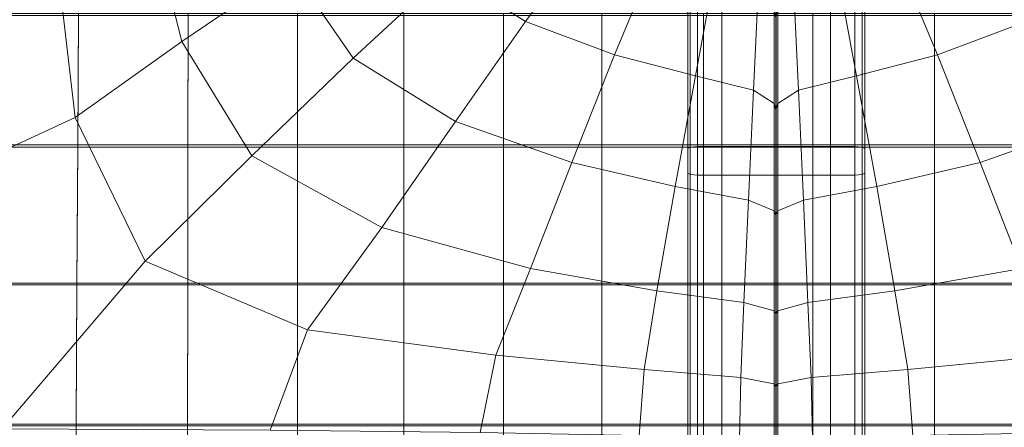
# Model space of a CAD drawing. Units: inches. Extents: x -26.5 to 4.5, y -12 to 18.7.
# Drawn here: x -22.5 to -17.7, y -0.6 to 1.4 of the extents above; entities that cross this region are included whole.
import ezdxf

# ---------------------------------------------------------------- set-up
doc = ezdxf.new("R2010")
doc.units = ezdxf.units.IN
doc.header["$MEASUREMENT"] = 0
doc.layers.add('None', color=7, linetype='Continuous', lineweight=5)

# ---------------------------------------------------------------- blocks, each defined once
blk = doc.blocks.new('Group')
at = {"layer": 'None', "color": 7, "linetype": 'Continuous', "lineweight": 18}
for points in [[(-8.2553, -0.9782, -5.2299), (-8.2553, -2.5652, -4.9444), (-8.2198, -2.5627, -4.9328), (-8.2198, -0.9754, -5.2183)], [(-8.1004, -2.5627, -4.9328), (-8.1004, -0.9754, -5.2183), (-8.2198, -0.9754, -5.2183), (-8.2198, -2.5627, -4.9328)], [(-8.1004, -0.9754, -5.2183), (-8.1004, -2.5627, -4.9328), (-7.8371, -2.5627, -4.9328), (-7.8371, -0.9754, -5.2183)], [(-7.5737, -2.5627, -4.9328), (-7.5737, -0.9754, -5.2183), (-7.8371, -0.9754, -5.2183), (-7.8371, -2.5627, -4.9328)], [(-7.5737, -0.9754, -5.2183), (-7.5737, -2.5627, -4.9328), (-7.4544, -2.5627, -4.9328), (-7.4544, -0.9754, -5.2183)], [(-7.4188, -2.5652, -4.9444), (-7.4188, -0.9782, -5.2299), (-7.4544, -0.9754, -5.2183), (-7.4544, -2.5627, -4.9328)], [(-10.3652, -1.1979, 0.8596), (-10.8856, -1.4168, 0.9559), (-10.7246, -2.0519, 1.1054), (-10.195, -1.6924, 0.9834)], [(-9.8924, -2.1328, 1.0595), (-9.4377, -1.7115, 0.8819), (-9.6861, -1.368, 0.819), (-10.195, -1.6924, 0.9834)], [(-9.4377, -1.7115, 0.8819), (-9.0546, -1.9546, 0.8988), (-8.7496, -1.5441, 0.6657), (-9.031, -1.3595, 0.6475)], [(-6.2387, -1.7115, 0.8819), (-6.6455, -1.3595, 0.6475), (-6.9268, -1.5441, 0.6657), (-6.6218, -1.9546, 0.8988)], [(-10.8856, -1.4168, 0.9559), (-11.338, -1.6014, 1.0133), (-11.2433, -2.4215, 1.1965), (-10.7246, -2.0519, 1.1054)], [(-9.0546, -1.9546, 0.8988), (-8.6232, -2.117, 0.8839), (-8.4362, -1.6693, 0.6636), (-8.7496, -1.5441, 0.6657)], [(-7.2402, -1.6693, 0.6636), (-7.0532, -2.117, 0.8839), (-6.6218, -1.9546, 0.8988), (-6.9268, -1.5441, 0.6657)], [(-11.338, -1.6014, 1.0133), (-11.8804, -1.729, 1.0304), (-11.8573, -2.7044, 1.2416), (-11.2433, -2.4215, 1.1965)], [(-8.4362, -1.6693, 0.6636), (-8.6232, -2.117, 0.8839), (-8.2299, -2.2185, 0.8515), (-8.1414, -1.7465, 0.6503)], [(-7.0532, -2.117, 0.8839), (-7.2402, -1.6693, 0.6636), (-7.5351, -1.7465, 0.6503), (-7.4465, -2.2185, 0.8515)], [(-10.3846, -2.6075, 1.1972), (-9.8924, -2.1328, 1.0595), (-10.195, -1.6924, 0.9834), (-10.7246, -2.0519, 1.1054)], [(-9.4377, -1.7115, 0.8819), (-9.8924, -2.1328, 1.0595), (-9.3947, -2.441, 1.082), (-9.0546, -1.9546, 0.8988)], [(-7.9471, -2.288, 0.7892), (-7.925, -1.8093, 0.6083), (-8.1414, -1.7465, 0.6503), (-8.2299, -2.2185, 0.8515)], [(-7.7514, -1.8093, 0.6083), (-7.7293, -2.288, 0.7892), (-7.4465, -2.2185, 0.8515), (-7.5351, -1.7465, 0.6503)], [(-7.925, -1.8093, 0.6083), (-7.9471, -2.288, 0.7892), (-7.847, -2.3543, 0.6848), (-7.847, -1.8916, 0.5201)], [(-7.7293, -2.288, 0.7892), (-7.7514, -1.8093, 0.6083), (-7.8294, -1.8916, 0.5201), (-7.8294, -2.3543, 0.6848)], [(-7.8382, -2.3866, 0.6221), (-7.8382, -1.9376, 0.4645), (-7.847, -1.8916, 0.5201), (-7.847, -2.3543, 0.6848)], [(-7.8382, -1.9376, 0.4645), (-7.8382, -2.3866, 0.6221), (-7.8294, -2.3543, 0.6848), (-7.8294, -1.8916, 0.5201)], [(-11.746, -1.9155, -4.9616), (-11.7553, -2.5552, -4.8464), (-11.2305, -2.5552, -4.8464), (-11.2268, -1.9155, -4.9616)], [(-11.7553, -2.565, -4.9029), (-11.746, -1.9258, -5.018), (-11.2268, -1.9258, -5.018), (-11.2305, -2.565, -4.9029)], [(-11.2268, -1.9155, -4.9616), (-11.2305, -2.5552, -4.8464), (-10.695, -2.5552, -4.8464), (-10.6941, -1.9155, -4.9616)], [(-11.2305, -2.565, -4.9029), (-11.2268, -1.9258, -5.018), (-10.6941, -1.9258, -5.018), (-10.695, -2.565, -4.9029)], [(-10.1626, -2.5552, -4.8464), (-10.1626, -1.9155, -4.9616), (-10.6941, -1.9155, -4.9616), (-10.695, -2.5552, -4.8464)], [(-10.1626, -1.9258, -5.018), (-10.1626, -2.565, -4.9029), (-10.695, -2.565, -4.9029), (-10.6941, -1.9258, -5.018)], [(-9.6468, -2.5552, -4.8464), (-9.6468, -1.9155, -4.9616), (-10.1626, -1.9155, -4.9616), (-10.1626, -2.5552, -4.8464)], [(-9.6468, -1.9258, -5.018), (-9.6468, -2.565, -4.9029), (-10.1626, -2.565, -4.9029), (-10.1626, -1.9258, -5.018)], [(-9.6468, -1.9155, -4.9616), (-9.6468, -2.5552, -4.8464), (-9.1615, -2.5552, -4.8464), (-9.1615, -1.9155, -4.9616)], [(-9.6468, -2.565, -4.9029), (-9.6468, -1.9258, -5.018), (-9.1615, -1.9258, -5.018), (-9.1615, -2.565, -4.9029)], [(-8.8303, -2.6409, 1.0638), (-8.6232, -2.117, 0.8839), (-9.0546, -1.9546, 0.8988), (-9.3947, -2.441, 1.082)], [(-9.1615, -1.9155, -4.9616), (-9.1615, -2.5552, -4.8464), (-8.6837, -2.5552, -4.8464), (-8.6837, -1.9155, -4.9616)], [(-9.1615, -2.565, -4.9029), (-9.1615, -1.9258, -5.018), (-8.6837, -1.9258, -5.018), (-8.6837, -2.565, -4.9029)], [(-8.1908, -2.5552, -4.8464), (-8.1908, -1.9155, -4.9616), (-8.6837, -1.9155, -4.9616), (-8.6837, -2.5552, -4.8464)], [(-8.1908, -1.9258, -5.018), (-8.1908, -2.565, -4.9029), (-8.6837, -2.565, -4.9029), (-8.6837, -1.9258, -5.018)], [(-7.6598, -2.5552, -4.8464), (-7.6598, -1.9155, -4.9616), (-8.1908, -1.9155, -4.9616), (-8.1908, -2.5552, -4.8464)], [(-7.6598, -1.9258, -5.018), (-7.6598, -2.565, -4.9029), (-8.1908, -2.565, -4.9029), (-8.1908, -1.9258, -5.018)], [(-7.6598, -1.9155, -4.9616), (-7.6598, -2.5552, -4.8464), (-7.0682, -2.5552, -4.8464), (-7.0682, -1.9155, -4.9616)], [(-7.6598, -2.565, -4.9029), (-7.6598, -1.9258, -5.018), (-7.0682, -1.9258, -5.018), (-7.0682, -2.565, -4.9029)], [(-7.0682, -1.9155, -4.9616), (-7.0682, -2.5552, -4.8464), (-6.4385, -2.5552, -4.8464), (-6.4385, -1.9155, -4.9616)], [(-7.0682, -2.565, -4.9029), (-7.0682, -1.9258, -5.018), (-6.4385, -1.9258, -5.018), (-6.4385, -2.565, -4.9029)], [(-6.6218, -1.9546, 0.8988), (-7.0532, -2.117, 0.8839), (-6.8461, -2.6409, 1.0638), (-6.2817, -2.441, 1.082)], [(-10.9038, -3.1198, 1.3119), (-10.3846, -2.6075, 1.1972), (-10.7246, -2.0519, 1.1054), (-11.2433, -2.4215, 1.1965)], [(-9.8924, -2.1328, 1.0595), (-10.3846, -2.6075, 1.1972), (-9.7536, -2.9562, 1.2247), (-9.3947, -2.441, 1.082)], [(-8.6232, -2.117, 0.8839), (-8.8303, -2.6409, 1.0638), (-8.3276, -2.7566, 1.0174), (-8.2299, -2.2185, 0.8515)], [(-6.8461, -2.6409, 1.0638), (-7.0532, -2.117, 0.8839), (-7.4465, -2.2185, 0.8515), (-7.3488, -2.7566, 1.0174)], [(-7.9715, -2.8231, 0.9387), (-7.9471, -2.288, 0.7892), (-8.2299, -2.2185, 0.8515), (-8.3276, -2.7566, 1.0174)], [(-7.7293, -2.288, 0.7892), (-7.7049, -2.8231, 0.9387), (-7.3488, -2.7566, 1.0174), (-7.4465, -2.2185, 0.8515)], [(-7.9471, -2.288, 0.7892), (-7.9715, -2.8231, 0.9387), (-7.847, -2.8755, 0.824), (-7.847, -2.3543, 0.6848)], [(-7.7049, -2.8231, 0.9387), (-7.7293, -2.288, 0.7892), (-7.8294, -2.3543, 0.6848), (-7.8294, -2.8755, 0.824)], [(-7.8382, -2.8982, 0.7576), (-7.8382, -2.3866, 0.6221), (-7.847, -2.3543, 0.6848), (-7.847, -2.8755, 0.824)], [(-7.8382, -2.3866, 0.6221), (-7.8382, -2.8982, 0.7576), (-7.8294, -2.8755, 0.824), (-7.8294, -2.3543, 0.6848)], [(-11.5978, -3.9353, 1.4647), (-10.9038, -3.1198, 1.3119), (-11.2433, -2.4215, 1.1965), (-11.8573, -2.7044, 1.2416)], [(-9.0311, -3.1559, 1.2021), (-8.8303, -2.6409, 1.0638), (-9.3947, -2.441, 1.082), (-9.7536, -2.9562, 1.2247)], [(-6.6453, -3.1559, 1.2031), (-5.9227, -2.9562, 1.2285), (-6.2817, -2.441, 1.082), (-6.8461, -2.6409, 1.0638)], [(-11.7553, -2.5552, -4.8464), (-11.7665, -3.2266, -4.7261), (-11.235, -3.2266, -4.7261), (-11.2305, -2.5552, -4.8464)], [(-11.7665, -3.2356, -4.7827), (-11.7553, -2.565, -4.9029), (-11.2305, -2.565, -4.9029), (-11.235, -3.2356, -4.7827)], [(-11.2305, -2.5552, -4.8464), (-11.235, -3.2266, -4.7261), (-10.6961, -3.2266, -4.7261), (-10.695, -2.5552, -4.8464)], [(-11.235, -3.2356, -4.7827), (-11.2305, -2.565, -4.9029), (-10.695, -2.565, -4.9029), (-10.6961, -3.2356, -4.7827)], [(-10.1626, -3.2266, -4.7261), (-10.1626, -2.5552, -4.8464), (-10.695, -2.5552, -4.8464), (-10.6961, -3.2266, -4.7261)], [(-10.1626, -2.565, -4.9029), (-10.1626, -3.2356, -4.7827), (-10.6961, -3.2356, -4.7827), (-10.695, -2.565, -4.9029)], [(-9.6468, -3.2266, -4.7261), (-9.6468, -2.5552, -4.8464), (-10.1626, -2.5552, -4.8464), (-10.1626, -3.2266, -4.7261)], [(-9.6468, -2.565, -4.9029), (-9.6468, -3.2356, -4.7827), (-10.1626, -3.2356, -4.7827), (-10.1626, -2.565, -4.9029)], [(-9.6468, -2.5552, -4.8464), (-9.6468, -3.2266, -4.7261), (-9.1615, -3.2266, -4.7261), (-9.1615, -2.5552, -4.8464)], [(-9.6468, -3.2356, -4.7827), (-9.6468, -2.565, -4.9029), (-9.1615, -2.565, -4.9029), (-9.1615, -3.2356, -4.7827)], [(-9.1615, -2.5552, -4.8464), (-9.1615, -3.2266, -4.7261), (-8.6837, -3.2266, -4.7261), (-8.6837, -2.5552, -4.8464)], [(-9.1615, -3.2356, -4.7827), (-9.1615, -2.565, -4.9029), (-8.6837, -2.565, -4.9029), (-8.6837, -3.2356, -4.7827)], [(-8.1908, -3.2266, -4.7261), (-8.1908, -2.5552, -4.8464), (-8.6837, -2.5552, -4.8464), (-8.6837, -3.2266, -4.7261)], [(-8.1908, -2.565, -4.9029), (-8.1908, -3.2356, -4.7827), (-8.6837, -3.2356, -4.7827), (-8.6837, -2.565, -4.9029)], [(-8.2553, -2.5652, -4.9444), (-8.2553, -4.1521, -4.659), (-8.2198, -4.1501, -4.6473), (-8.2198, -2.5627, -4.9328)], [(-8.1004, -4.1501, -4.6473), (-8.1004, -2.5627, -4.9328), (-8.2198, -2.5627, -4.9328), (-8.2198, -4.1501, -4.6473)], [(-7.6598, -3.2266, -4.7261), (-7.6598, -2.5552, -4.8464), (-8.1908, -2.5552, -4.8464), (-8.1908, -3.2266, -4.7261)], [(-7.6598, -2.565, -4.9029), (-7.6598, -3.2356, -4.7827), (-8.1908, -3.2356, -4.7827), (-8.1908, -2.565, -4.9029)], [(-8.1004, -2.5627, -4.9328), (-8.1004, -4.1501, -4.6473), (-7.8371, -4.1501, -4.6473), (-7.8371, -2.5627, -4.9328)], [(-7.5737, -4.1501, -4.6473), (-7.5737, -2.5627, -4.9328), (-7.8371, -2.5627, -4.9328), (-7.8371, -4.1501, -4.6473)], [(-7.6598, -2.5552, -4.8464), (-7.6598, -3.2266, -4.7261), (-7.0682, -3.2266, -4.7261), (-7.0682, -2.5552, -4.8464)], [(-7.6598, -3.2356, -4.7827), (-7.6598, -2.565, -4.9029), (-7.0682, -2.565, -4.9029), (-7.0682, -3.2356, -4.7827)], [(-7.5737, -2.5627, -4.9328), (-7.5737, -4.1501, -4.6473), (-7.4544, -4.1501, -4.6473), (-7.4544, -2.5627, -4.9328)], [(-7.4188, -4.1521, -4.659), (-7.4188, -2.5652, -4.9444), (-7.4544, -2.5627, -4.9328), (-7.4544, -4.1501, -4.6473)], [(-7.0682, -2.5552, -4.8464), (-7.0682, -3.2266, -4.7261), (-6.4385, -3.2266, -4.7261), (-6.4385, -2.5552, -4.8464)], [(-7.0682, -3.2356, -4.7827), (-7.0682, -2.565, -4.9029), (-6.4385, -2.565, -4.9029), (-6.4385, -3.2356, -4.7827)], [(-9.7536, -2.9562, 1.2247), (-10.3846, -2.6075, 1.1972), (-10.9038, -3.1198, 1.3119), (-10.115, -3.4532, 1.336)], [(-8.8303, -2.6409, 1.0638), (-9.0311, -3.1559, 1.2021), (-8.4165, -3.2647, 1.1438), (-8.3276, -2.7566, 1.0174)], [(-6.6453, -3.1559, 1.2031), (-6.8461, -2.6409, 1.0638), (-7.3488, -2.7566, 1.0174), (-7.2599, -3.2647, 1.1438)], [(-7.9937, -3.3205, 1.0527), (-7.9715, -2.8231, 0.9387), (-8.3276, -2.7566, 1.0174), (-8.4165, -3.2647, 1.1438)], [(-7.7049, -2.8231, 0.9387), (-7.6827, -3.3205, 1.0527), (-7.2599, -3.2647, 1.1438), (-7.3488, -2.7566, 1.0174)], [(-7.9715, -2.8231, 0.9387), (-7.9937, -3.3205, 1.0527), (-7.847, -3.3612, 0.9316), (-7.847, -2.8755, 0.824)], [(-7.6827, -3.3205, 1.0527), (-7.7049, -2.8231, 0.9387), (-7.8294, -2.8755, 0.824), (-7.8294, -3.3612, 0.9316)], [(-7.8382, -3.3777, 0.8636), (-7.8382, -2.8982, 0.7576), (-7.847, -2.8755, 0.824), (-7.847, -3.3612, 0.9316)], [(-7.8382, -2.8982, 0.7576), (-7.8382, -3.3777, 0.8636), (-7.8294, -3.3612, 0.9316), (-7.8294, -2.8755, 0.824)], [(-9.0311, -3.1559, 1.2021), (-9.7536, -2.9562, 1.2247), (-10.115, -3.4532, 1.336), (-9.1992, -3.5772, 1.2979)], [(-11.5978, -3.9353, 1.4647), (-10.2964, -3.942, 1.427), (-10.115, -3.4532, 1.336), (-10.9038, -3.1198, 1.3119)], [(-8.4165, -3.2647, 1.1438), (-9.0311, -3.1559, 1.2021), (-9.1992, -3.5772, 1.2979), (-8.4786, -3.6471, 1.2267)], [(-6.4771, -3.5772, 1.3017), (-6.6453, -3.1559, 1.2031), (-7.2599, -3.2647, 1.1438), (-7.1978, -3.6471, 1.2267)], [(-11.7665, -3.2266, -4.7261), (-11.7765, -3.9124, -4.6041), (-11.239, -3.9124, -4.6041), (-11.235, -3.2266, -4.7261)], [(-11.7765, -3.9209, -4.6609), (-11.7665, -3.2356, -4.7827), (-11.235, -3.2356, -4.7827), (-11.239, -3.9209, -4.6609)], [(-11.235, -3.2266, -4.7261), (-11.239, -3.9124, -4.6041), (-10.6971, -3.9124, -4.6041), (-10.6961, -3.2266, -4.7261)], [(-11.239, -3.9209, -4.6609), (-11.235, -3.2356, -4.7827), (-10.6961, -3.2356, -4.7827), (-10.6971, -3.9209, -4.6609)], [(-10.1626, -3.9124, -4.6041), (-10.1626, -3.2266, -4.7261), (-10.6961, -3.2266, -4.7261), (-10.6971, -3.9124, -4.6041)], [(-10.1626, -3.2356, -4.7827), (-10.1626, -3.9209, -4.6609), (-10.6971, -3.9209, -4.6609), (-10.6961, -3.2356, -4.7827)], [(-9.6468, -3.9124, -4.6041), (-9.6468, -3.2266, -4.7261), (-10.1626, -3.2266, -4.7261), (-10.1626, -3.9124, -4.6041)], [(-9.6468, -3.2356, -4.7827), (-9.6469, -3.9209, -4.6609), (-10.1626, -3.9209, -4.6609), (-10.1626, -3.2356, -4.7827)], [(-9.6469, -3.9209, -4.6609), (-9.6468, -3.2356, -4.7827), (-9.1615, -3.2356, -4.7827), (-9.1615, -3.9209, -4.6609)], [(-9.6468, -3.2266, -4.7261), (-9.6468, -3.9124, -4.6041), (-9.1615, -3.9124, -4.6041), (-9.1615, -3.2266, -4.7261)], [(-9.1615, -3.2266, -4.7261), (-9.1615, -3.9124, -4.6041), (-8.6837, -3.9124, -4.6041), (-8.6837, -3.2266, -4.7261)], [(-9.1615, -3.9209, -4.6609), (-9.1615, -3.2356, -4.7827), (-8.6837, -3.2356, -4.7827), (-8.6837, -3.9209, -4.6609)], [(-8.1908, -3.9124, -4.6041), (-8.1908, -3.2266, -4.7261), (-8.6837, -3.2266, -4.7261), (-8.6837, -3.9124, -4.6041)], [(-8.1908, -3.2356, -4.7827), (-8.1908, -3.9209, -4.6609), (-8.6837, -3.9209, -4.6609), (-8.6837, -3.2356, -4.7827)], [(-7.6598, -3.9124, -4.6041), (-7.6598, -3.2266, -4.7261), (-8.1908, -3.2266, -4.7261), (-8.1908, -3.9124, -4.6041)], [(-7.6598, -3.2356, -4.7827), (-7.6598, -3.9209, -4.6609), (-8.1908, -3.9209, -4.6609), (-8.1908, -3.2356, -4.7827)], [(-7.6598, -3.2266, -4.7261), (-7.6598, -3.9124, -4.6041), (-7.0682, -3.9124, -4.6041), (-7.0682, -3.2266, -4.7261)], [(-7.6598, -3.9209, -4.6609), (-7.6598, -3.2356, -4.7827), (-7.0682, -3.2356, -4.7827), (-7.0682, -3.9209, -4.6609)], [(-7.0682, -3.2266, -4.7261), (-7.0682, -3.9124, -4.6041), (-6.4385, -3.9124, -4.6041), (-6.4385, -3.2266, -4.7261)], [(-7.0682, -3.9209, -4.6609), (-7.0682, -3.2356, -4.7827), (-6.4385, -3.2356, -4.7827), (-6.4385, -3.9209, -4.6609)], [(-7.9937, -3.3205, 1.0527), (-8.4165, -3.2647, 1.1438), (-8.4786, -3.6471, 1.2267), (-8.0093, -3.6859, 1.1266)], [(-7.6827, -3.3205, 1.0527), (-7.6671, -3.6859, 1.1266), (-7.1978, -3.6471, 1.2267), (-7.2599, -3.2647, 1.1438)], [(-7.9937, -3.3205, 1.0527), (-8.0093, -3.6859, 1.1266), (-7.847, -3.717, 1.0016), (-7.847, -3.3612, 0.9316)], [(-7.6671, -3.6859, 1.1266), (-7.6827, -3.3205, 1.0527), (-7.8294, -3.3612, 0.9316), (-7.8294, -3.717, 1.0016)], [(-7.8382, -3.7306, 0.9329), (-7.8382, -3.3777, 0.8636), (-7.847, -3.3612, 0.9316), (-7.847, -3.717, 1.0016)], [(-7.8382, -3.3777, 0.8636), (-7.8382, -3.7306, 0.9329), (-7.8294, -3.717, 1.0016), (-7.8294, -3.3612, 0.9316)], [(-10.2964, -3.942, 1.427), (-9.275, -3.9523, 1.3682), (-9.1992, -3.5772, 1.2979), (-10.115, -3.4532, 1.336)], [(-9.275, -3.9523, 1.3682), (-8.503, -3.9669, 1.2855), (-8.4786, -3.6471, 1.2267), (-9.1992, -3.5772, 1.2979)], [(-6.4013, -3.9523, 1.374), (-6.4771, -3.5772, 1.3017), (-7.1978, -3.6471, 1.2267), (-7.1734, -3.9669, 1.2855)], [(-8.503, -3.9669, 1.2855), (-8.0154, -3.9855, 1.18), (-8.0093, -3.6859, 1.1266), (-8.4786, -3.6471, 1.2267)], [(-7.6671, -3.6859, 1.1266), (-7.661, -3.9855, 1.18), (-7.1734, -3.9669, 1.2855), (-7.1978, -3.6471, 1.2267)], [(-8.0093, -3.6859, 1.1266), (-8.0154, -3.9855, 1.18), (-7.847, -4.0079, 1.0529), (-7.847, -3.717, 1.0016)], [(-7.8382, -4.0201, 0.9839), (-7.8382, -3.7306, 0.9329), (-7.847, -3.717, 1.0016), (-7.847, -4.0079, 1.0529)], [(-7.8382, -3.7306, 0.9329), (-7.8382, -4.0201, 0.9839), (-7.8294, -4.0079, 1.0529), (-7.8294, -3.717, 1.0016)], [(-7.661, -3.9855, 1.18), (-7.6671, -3.6859, 1.1266), (-7.8294, -3.717, 1.0016), (-7.8294, -4.0079, 1.0529)], [(-11.7765, -3.9124, -4.6041), (-11.7825, -4.5955, -4.4838), (-11.2414, -4.5955, -4.4838), (-11.239, -3.9124, -4.6041)], [(-11.7825, -4.6038, -4.5406), (-11.7765, -3.9209, -4.6609), (-11.239, -3.9209, -4.6609), (-11.2414, -4.6038, -4.5406)], [(-11.239, -3.9124, -4.6041), (-11.2414, -4.5955, -4.4838), (-10.6977, -4.5955, -4.4838), (-10.6971, -3.9124, -4.6041)], [(-11.2414, -4.6038, -4.5406), (-11.239, -3.9209, -4.6609), (-10.6971, -3.9209, -4.6609), (-10.6977, -4.6038, -4.5406)], [(-10.1626, -4.5955, -4.4838), (-10.1626, -3.9124, -4.6041), (-10.6971, -3.9124, -4.6041), (-10.6977, -4.5955, -4.4838)], [(-10.1626, -3.9209, -4.6609), (-10.1626, -4.6038, -4.5406), (-10.6977, -4.6038, -4.5406), (-10.6971, -3.9209, -4.6609)], [(-9.6468, -4.5955, -4.4838), (-9.6468, -3.9124, -4.6041), (-10.1626, -3.9124, -4.6041), (-10.1626, -4.5955, -4.4838)], [(-9.6469, -3.9209, -4.6609), (-9.6468, -4.6038, -4.5406), (-10.1626, -4.6038, -4.5406), (-10.1626, -3.9209, -4.6609)], [(-9.6468, -4.6038, -4.5406), (-9.6469, -3.9209, -4.6609), (-9.1615, -3.9209, -4.6609), (-9.1615, -4.6038, -4.5406)], [(-9.6468, -3.9124, -4.6041), (-9.6468, -4.5955, -4.4838), (-9.1615, -4.5955, -4.4838), (-9.1615, -3.9124, -4.6041)], [(-9.1615, -3.9124, -4.6041), (-9.1615, -4.5955, -4.4838), (-8.6837, -4.5955, -4.4838), (-8.6837, -3.9124, -4.6041)], [(-9.1615, -4.6038, -4.5406), (-9.1615, -3.9209, -4.6609), (-8.6837, -3.9209, -4.6609), (-8.6837, -4.6038, -4.5406)], [(-8.1908, -4.5955, -4.4838), (-8.1908, -3.9124, -4.6041), (-8.6837, -3.9124, -4.6041), (-8.6837, -4.5955, -4.4838)], [(-8.1908, -3.9209, -4.6609), (-8.1908, -4.6038, -4.5406), (-8.6837, -4.6038, -4.5406), (-8.6837, -3.9209, -4.6609)], [(-7.6598, -4.5955, -4.4838), (-7.6598, -3.9124, -4.6041), (-8.1908, -3.9124, -4.6041), (-8.1908, -4.5955, -4.4838)], [(-7.6598, -3.9209, -4.6609), (-7.6598, -4.6038, -4.5406), (-8.1908, -4.6038, -4.5406), (-8.1908, -3.9209, -4.6609)], [(-7.6598, -3.9124, -4.6041), (-7.6598, -4.5955, -4.4838), (-7.0682, -4.5955, -4.4838), (-7.0682, -3.9124, -4.6041)], [(-7.6598, -4.6038, -4.5406), (-7.6598, -3.9209, -4.6609), (-7.0682, -3.9209, -4.6609), (-7.0682, -4.6038, -4.5406)], [(-7.0682, -3.9124, -4.6041), (-7.0682, -4.5955, -4.4838), (-6.4385, -4.5955, -4.4838), (-6.4385, -3.9124, -4.6041)], [(-7.0682, -4.6038, -4.5406), (-7.0682, -3.9209, -4.6609), (-6.4385, -3.9209, -4.6609), (-6.4385, -4.6038, -4.5406)]]:
    blk.add_3dface(points, dxfattribs=at)
blk = doc.blocks.new('Group-2')
at = {"layer": 'None', "color": 7, "linetype": 'Continuous', "lineweight": 18}
for points in [[(-8.2553, -2.5652, -4.9444), (-8.2553, -0.9782, -5.2299), (-8.2671, -0.9867, -5.2646), (-8.2671, -2.5725, -4.9793)], [(-8.2671, -1.0097, -5.3577), (-8.2671, -2.5922, -5.0727), (-8.2671, -2.5725, -4.9793), (-8.2671, -0.9867, -5.2646)], [(-7.4188, -0.9782, -5.2299), (-7.4188, -2.5652, -4.9444), (-7.407, -2.5725, -4.9793), (-7.407, -0.9867, -5.2646)], [(-7.407, -2.5922, -5.0727), (-7.407, -1.0097, -5.3577), (-7.407, -0.9867, -5.2646), (-7.407, -2.5725, -4.9793)], [(-8.2671, -2.5922, -5.0727), (-8.2671, -1.0097, -5.3577), (-8.2671, -1.0563, -5.5442), (-8.2671, -2.6322, -5.2598)], [(-7.407, -1.0097, -5.3577), (-7.407, -2.5922, -5.0727), (-7.407, -2.6322, -5.2598), (-7.407, -1.0563, -5.5442)], [(-8.2671, -1.1028, -5.7306), (-8.2671, -2.6721, -5.4467), (-8.2671, -2.6322, -5.2598), (-8.2671, -1.0563, -5.5442)], [(-7.407, -2.6721, -5.4467), (-7.407, -1.1028, -5.7306), (-7.407, -1.0563, -5.5442), (-7.407, -2.6322, -5.2598)], [(-8.2671, -2.6721, -5.4467), (-8.2671, -1.1028, -5.7306), (-8.2671, -1.1258, -5.823), (-8.2671, -2.6918, -5.5395)], [(-8.2553, -1.1342, -5.8572), (-8.2553, -2.699, -5.5738), (-8.2671, -2.6918, -5.5395), (-8.2671, -1.1258, -5.823)], [(-8.2553, -2.699, -5.5738), (-8.2553, -1.1342, -5.8572), (-8.2198, -1.137, -5.8686), (-8.2198, -2.7014, -5.5853)], [(-8.1004, -1.137, -5.8686), (-8.1004, -2.7014, -5.5853), (-8.2198, -2.7014, -5.5853), (-8.2198, -1.137, -5.8686)], [(-8.1004, -2.7014, -5.5853), (-8.1004, -1.137, -5.8686), (-7.8371, -1.137, -5.8686), (-7.8371, -2.7014, -5.5853)], [(-7.5737, -1.137, -5.8686), (-7.5737, -2.7014, -5.5853), (-7.8371, -2.7014, -5.5853), (-7.8371, -1.137, -5.8686)], [(-7.5737, -2.7014, -5.5853), (-7.5737, -1.137, -5.8686), (-7.4544, -1.137, -5.8686), (-7.4544, -2.7014, -5.5853)], [(-7.4188, -1.1342, -5.8572), (-7.4188, -2.699, -5.5738), (-7.4544, -2.7014, -5.5853), (-7.4544, -1.137, -5.8686)], [(-7.4188, -2.699, -5.5738), (-7.4188, -1.1342, -5.8572), (-7.407, -1.1258, -5.823), (-7.407, -2.6918, -5.5395)], [(-7.407, -1.1028, -5.7306), (-7.407, -2.6721, -5.4467), (-7.407, -2.6918, -5.5395), (-7.407, -1.1258, -5.823)], [(-8.2553, -4.1521, -4.659), (-8.2553, -2.5652, -4.9444), (-8.2671, -2.5725, -4.9793), (-8.2671, -4.1582, -4.694)], [(-8.2671, -2.5922, -5.0727), (-8.2671, -4.1748, -4.7876), (-8.2671, -4.1582, -4.694), (-8.2671, -2.5725, -4.9793)], [(-7.4188, -2.5652, -4.9444), (-7.4188, -4.1521, -4.659), (-7.407, -4.1582, -4.694), (-7.407, -2.5725, -4.9793)], [(-7.407, -4.1748, -4.7876), (-7.407, -2.5922, -5.0727), (-7.407, -2.5725, -4.9793), (-7.407, -4.1582, -4.694)], [(-8.2671, -4.1748, -4.7876), (-8.2671, -2.5922, -5.0727), (-8.2671, -2.6322, -5.2598), (-8.2671, -4.2081, -4.9753)], [(-7.407, -2.5922, -5.0727), (-7.407, -4.1748, -4.7876), (-7.407, -4.2081, -4.9753), (-7.407, -2.6322, -5.2598)], [(-8.2671, -2.6721, -5.4467), (-8.2671, -4.2413, -5.1629), (-8.2671, -4.2081, -4.9753), (-8.2671, -2.6322, -5.2598)], [(-8.2671, -4.2413, -5.1629), (-8.2671, -2.6721, -5.4467), (-8.2671, -2.6918, -5.5395), (-8.2671, -4.2578, -5.256)], [(-7.407, -4.2413, -5.1629), (-7.407, -2.6721, -5.4467), (-7.407, -2.6322, -5.2598), (-7.407, -4.2081, -4.9753)], [(-7.407, -2.6721, -5.4467), (-7.407, -4.2413, -5.1629), (-7.407, -4.2578, -5.256), (-7.407, -2.6918, -5.5395)], [(-8.2553, -2.699, -5.5738), (-8.2553, -4.2639, -5.2904), (-8.2671, -4.2578, -5.256), (-8.2671, -2.6918, -5.5395)], [(-8.2553, -4.2639, -5.2904), (-8.2553, -2.699, -5.5738), (-8.2198, -2.7014, -5.5853), (-8.2198, -4.2659, -5.3019)], [(-8.1004, -2.7014, -5.5853), (-8.1004, -4.2659, -5.3019), (-8.2198, -4.2659, -5.3019), (-8.2198, -2.7014, -5.5853)], [(-8.1004, -4.2659, -5.3019), (-8.1004, -2.7014, -5.5853), (-7.8371, -2.7014, -5.5853), (-7.8371, -4.2659, -5.3019)], [(-7.5737, -2.7014, -5.5853), (-7.5737, -4.2659, -5.3019), (-7.8371, -4.2659, -5.3019), (-7.8371, -2.7014, -5.5853)], [(-7.5737, -4.2659, -5.3019), (-7.5737, -2.7014, -5.5853), (-7.4544, -2.7014, -5.5853), (-7.4544, -4.2659, -5.3019)], [(-7.4188, -2.699, -5.5738), (-7.4188, -4.2639, -5.2904), (-7.4544, -4.2659, -5.3019), (-7.4544, -2.7014, -5.5853)], [(-7.4188, -4.2639, -5.2904), (-7.4188, -2.699, -5.5738), (-7.407, -2.6918, -5.5395), (-7.407, -4.2578, -5.256)]]:
    blk.add_3dface(points, dxfattribs=at)
blk = doc.blocks.new('Group-8')
at = {"layer": 'None', "color": 7}
for name in ['Group', 'Group-2']:
    blk.add_blockref(name, (0, 0), dxfattribs=at)
blk = doc.blocks.new('Selkirk Chair - Green (3D)')
at = {"layer": 'None', "color": 7}
blk.add_blockref('Group-8', (0, 0), dxfattribs=at)

msp = doc.modelspace()

# ---------------------------------------------------------------- block references
at = {"layer": 'None', "color": 7}
msp.add_blockref('Selkirk Chair - Green (3D)', (-11.0064, 3.3572), dxfattribs=at)

doc.saveas('drawing.dxf')
